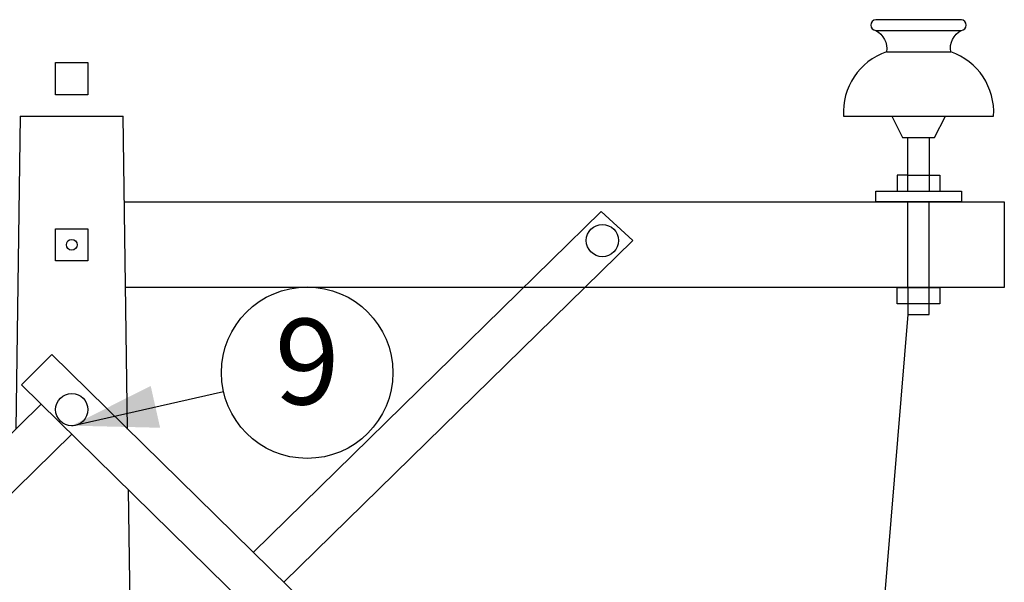
# Model space of a CAD drawing. Extents: x 3292 to 187596, y -1303 to 431266.
# Drawn here: x 10179 to 11328, y 17144 to 17801 of the extents above; entities that cross this region are included whole.
import ezdxf
from ezdxf.enums import TextEntityAlignment as Align

# ---------------------------------------------------------------- set-up
doc = ezdxf.new("R2010")
doc.units = 0
doc.layers.get('0').update_dxf_attribs({"linetype": 'CONTINUOUS'})
for name, color, linetype in [('CABLES', 5, 'CONTINUOUS'), ('ITEM', 2, 'CONTINUOUS'), ('OCULTAS', 3, 'CONTINUOUS')]:
    doc.layers.add(name, color=color, linetype=linetype)

# ---------------------------------------------------------------- blocks, each defined once
blk = doc.blocks.new('*X')
at = {"color": 0, "linetype": 'CONTINUOUS'}
for p, q in [((2994.224, 13620.15), (2994.224, 13657.65)), ((2994.224, 13657.65), (3031.724, 13657.65)), ((3031.724, 13657.65), (3031.724, 13620.15)), ((3031.724, 13620.15), (2994.224, 13620.15)), ((4, 8.5), (0, 8.5)), ((-1.5, 4), (5.5, 4)), ((0.75, 4), (1.25, 3)), ((2.75, 3), (3.25, 4)), ((1.25, 3), (2.75, 3)), ((1.5, 0.5), (1.5, 3)), ((0, 0), (0, 0.5)), ((0, 0.5), (1.5, 0.5)), ((1.5, 0.5), (2.5, 0.5)), ((2.5, 0.5), (4, 0.5)), ((4, 0.5), (4, 0)), ((1.5, 0), (0, 0)), ((2.5, 0), (1.5, 0)), ((4, 0), (2.5, 0)), ((1, -4.75), (1, -4)), ((1, -4), (1.5, -4)), ((1.5, -4), (2.5, -4)), ((1.5, -4), (1.5, -4.75)), ((2.5, -4.75), (2.5, -4)), ((2.5, -4), (3, -4)), ((3, -4), (3, -4.75)), ((1.5, -4.75), (1, -4.75)), ((1.5, -4.75), (1.5, -5.25)), ((2.5, -4.75), (1.5, -4.75)), ((2.5, -5.25), (2.5, -4.75)), ((3, -4.75), (2.5, -4.75)), ((1.5, -5.25), (2.5, -5.25))]:
    blk.add_line(p, q, dxfattribs=at)
for centre, radius, start, end in [((0.027, 8.25), 0.251, 96.1319, 263.8681), ((3.973, 8.25), 0.251, 276.1319, 83.8681), ((1.462, 4.192), 2.968, 108.9094, 183.7104), ((2.538, 4.192), 2.968, 356.2896, 71.0906)]:
    blk.add_arc(centre, radius, start, end, dxfattribs=at)
at = {"color": 0, "linetype": 'CONTINUOUS', "extrusion": (0, 0, -1)}
for centre, start, end in [((0.43, 7.16), 117.1167, 189.7532), ((-4.43, 7.16), 350.2468, 62.8833)]:
    blk.add_arc(centre, 0.944, start, end, dxfattribs=at)
blk = doc.blocks.new('AISLADOR')
at = {"color": 0, "linetype": 'CONTINUOUS'}
for p, q in [((0, 8), (4, 8)), ((0.5, 7), (3.5, 7)), ((2.5, 3), (2.5, 0.5)), ((1.5, 1.25), (1, 1.25)), ((1, 1.25), (1, 0.5)), ((1.5, 1.25), (2.5, 1.25)), ((2.5, 1.25), (3, 1.25)), ((3, 1.25), (3, 0.5))]:
    blk.add_line(p, q, dxfattribs=at)
blk.add_blockref('*X', (0, 0), dxfattribs=at)
blk.add_blockref('*X', (0, 0), dxfattribs=at)
blk.add_blockref('*X', (0, 0), dxfattribs=at)
blk.add_blockref('*X', (0, 0), dxfattribs=at)
blk.add_blockref('*X', (0, 0), dxfattribs=at)
blk = doc.blocks.new('FLECHA')
at = {"color": 0}
for points in [[(0, 0), (-1, 0.25), (-1, 0)], [(0, 0), (-1, -0.25), (-1, 0)]]:
    blk.add_solid(points, dxfattribs=at)
blk = doc.blocks.new('CIRCULO')
at = {"color": 0}
blk.add_circle((0, 0), 1, dxfattribs=at)
blk.add_attdef('ITEM', text='', height=1, dxfattribs=at).set_placement((0, 0), align=Align.MIDDLE)

msp = doc.modelspace()

# ---------------------------------------------------------------- linework, layer by layer
at = {"color": 0, "linetype": 'CONTINUOUS'}
for p, q in [((10180.2, 17688.2), (10175, 17323.2)), ((10180.2, 17688.2), (10300.2, 17688.2)), ((10305.4, 17323.2), (10300.2, 17688.2)), ((10301.6, 17588.2), (11327.7, 17588.2)), ((11327.7, 17588.2), (11327.7, 17488.2)), ((10452, 17179.5), (10857.4, 17576.9)), ((10857.4, 17576.9), (10894.4, 17543.2)), ((10487.7, 17144.5), (10894.4, 17543.2)), ((11327.7, 17488.2), (10303.1, 17488.2)), ((10181.5, 17374.7), (10216.9, 17410.1)), ((10216.9, 17410.1), (10894.4, 16745.8)), ((10181.5, 17374.7), (10857.4, 16712.1)), ((10204.5, 17352.2), (9585, 16744.9)), ((10240.2, 17317.2), (9620.4, 16709.5)), ((10312.9, 16800.7), (10306.5, 17252.2))]:
    msp.add_line(p, q, dxfattribs=at)
for centre, radius in [((10859, 17543.1), 18.8), ((10240.2, 17538.2), 6.25), ((10240.2, 17345.9), 18.8)]:
    msp.add_circle(centre, radius, dxfattribs=at)
at = {"layer": 'CABLES', "color": 0}
msp.add_line((11215.2, 17457), (11165.2, 16850.7), dxfattribs=at)
at = {"layer": 'ITEM', "color": 0}
msp.add_line((10240.2, 17327.2), (10417.1, 17367), dxfattribs=at)
at = {"layer": 'OCULTAS', "color": 0, "linetype": 'CONTINUOUS'}
for p, q in [((11215.2, 17488.2), (11215.2, 17588.2)), ((11240.2, 17488.2), (11240.2, 17588.2))]:
    msp.add_line(p, q, dxfattribs=at)

# ---------------------------------------------------------------- block references
at = {"color": 0, "linetype": 'CONTINUOUS', "xscale": 25, "yscale": 25, "zscale": 25}
msp.add_blockref('AISLADOR', (11177.7, 17588.2), dxfattribs=at)
at = {"color": 0, "linetype": 'CONTINUOUS'}
for p in [(7227.2, 4093.1), (7227.2, 4093.1), (7227.2, 4093.1), (7227.2, 4093.1), (7227.2, 4093.1), (7227.2, 4093.1), (7227.2, 4093.1), (7227.2, 4093.1), (7227.2, 4093.1), (7227.2, 4093.1), (7227.2, 4093.1), (7227.2, 4093.1), (7227.2, 4093.1), (7227.2, 4093.1), (7227.2, 4093.1), (7227.2, 4093.1), (7227.2, 4093.1), (7227.2, 4093.1), (7227.2, 4093.1), (7227.2, 4093.1), (7227.2, 4093.1), (7227.2, 4093.1), (7227.2, 4093.1), (7227.2, 4093.1), (7227.2, 4093.1), (7227.2, 4093.1), (7227.2, 4093.1), (7227.2, 4093.1), (7227.2, 4093.1), (7227.2, 4093.1), (7227.2, 4093.1), (7227.2, 3899.3)]:
    msp.add_blockref('*X', p, dxfattribs=at)
at = {"layer": 'ITEM', "color": 0, "xscale": 100, "yscale": 100, "zscale": 100}
msp.add_blockref('CIRCULO', (10514.7, 17389), dxfattribs=at).add_auto_attribs({'ITEM': '9'})
at = {"layer": 'ITEM', "color": 0, "xscale": 100, "yscale": 100, "zscale": 100, "rotation": 192.6892481603499}
msp.add_blockref('FLECHA', (10240.2, 17327.2), dxfattribs=at)

doc.saveas('drawing.dxf')
